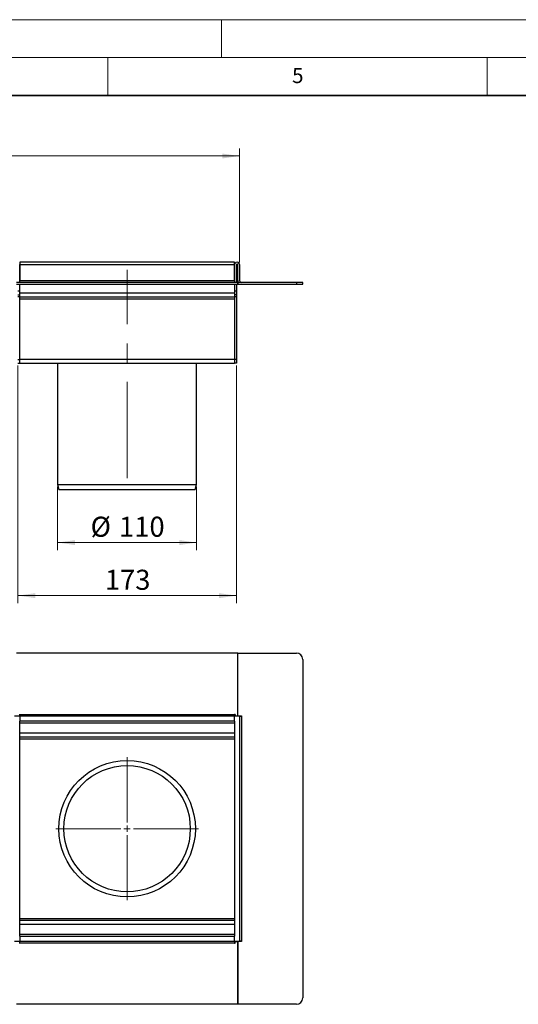
# Model space of a CAD drawing. Units: millimetres. Extents: x 0 to 420, y 0 to 297.
# Drawn here: x 203 to 269, y 167 to 297 of the extents above; entities that cross this region are included whole.
import ezdxf

# ---------------------------------------------------------------- set-up
doc = ezdxf.new("R2010")
doc.units = ezdxf.units.MM
doc.linetypes.add('CENTERX2', pattern=[20.32, 12.7, -2.54, 2.54, -2.54])
doc.styles.add('SLDTEXTSTYLE0', font='TXT', dxfattribs={"width": 0.605})
doc.dimstyles.new('SLDDIMSTYLE0', dxfattribs={"dimtxt": 2.568319, "dimasz": 2.3, "dimexe": 0, "dimexo": 0.0625, "dimgap": 0.64208, "dimtad": 1, "dimlfac": 6, "dimrnd": 1e-09, "dimzin": 12, "dimdsep": 46, "dimtxsty": 'SLDTEXTSTYLE0', "dimsah": 1, "dimcen": 0.09, "dimadec": 0, "dimazin": 3, "dimtfac": 1, "dimtofl": 0, "dimtmove": 0, "dimatfit": 3, "dimfxl": 1, "dimfrac": 2, "dimtolj": 1, "dimtzin": 12, "dimarcsym": 0})

# ---------------------------------------------------------------- blocks, each defined once
blk = doc.blocks.new('_D')
at = {"color": 7, "linetype": 'Continuous', "lineweight": 0}
for p, q in [((53.79, 264.98), (53.79, 280.02)), ((232.37, 264.98), (232.37, 280.02)), ((53.79, 279.02), (232.37, 279.02))]:
    blk.add_line(p, q, dxfattribs=at)
at = {"color": 7, "linetype": 'Continuous', "lineweight": 18}
for points in [[(53.79, 279.02), (56.09, 278.69), (56.09, 279.34)], [(232.37, 279.02), (230.07, 279.34), (230.07, 278.69)]]:
    blk.add_solid(points, dxfattribs=at)
at = {"color": 7, "linetype": 'Continuous', "lineweight": 18, "insert": (132.69, 282.43), "char_height": 2.6458, "attachment_point": 1, "style": 'SLDTEXTSTYLE0'}
blk.add_mtext('1000 - 25000', dxfattribs=at)
blk = doc.blocks.new('_D_1')
at = {"color": 7, "linetype": 'Continuous', "lineweight": 0}
for p, q in [((203.12, 251.38), (203.12, 220.02)), ((231.95, 251.38), (231.95, 220.02)), ((203.12, 221.02), (231.95, 221.02))]:
    blk.add_line(p, q, dxfattribs=at)
at = {"color": 7, "linetype": 'Continuous', "lineweight": 18}
for points in [[(203.12, 221.02), (205.42, 220.69), (205.42, 221.34)], [(231.95, 221.02), (229.65, 221.34), (229.65, 220.69)]]:
    blk.add_solid(points, dxfattribs=at)
at = {"color": 7, "linetype": 'Continuous', "lineweight": 18, "insert": (214.6, 224.43), "char_height": 2.646, "attachment_point": 1, "style": 'SLDTEXTSTYLE0'}
blk.add_mtext('173', dxfattribs=at)
blk = doc.blocks.new('_D_2')
at = {"color": 7, "linetype": 'Continuous', "lineweight": 0}
for p, q in [((208.37, 235.38), (208.37, 227.02)), ((226.7, 235.38), (226.7, 227.02)), ((208.37, 228.02), (226.7, 228.02))]:
    blk.add_line(p, q, dxfattribs=at)
at = {"color": 7, "linetype": 'Continuous', "lineweight": 18}
for points in [[(208.37, 228.02), (210.67, 227.69), (210.67, 228.34)], [(226.7, 228.02), (224.4, 228.34), (224.4, 227.69)]]:
    blk.add_solid(points, dxfattribs=at)
at = {"color": 7, "linetype": 'Continuous', "lineweight": 18, "char_height": 2.646, "attachment_point": 1, "style": 'SLDTEXTSTYLE0'}
for s, insert in [('%%c', (212.72, 231.43)), ('110', (216.47, 231.43))]:
    blk.add_mtext(s, dxfattribs=dict(at, insert=insert))
blk = doc.blocks.new('SW_CENTERMARKSYMBOL_1')
at = {"color": 0, "linetype": 'Continuous', "lineweight": 18}
for p, q in [((0, 0.83), (0, 9.42)), ((-0.83, 0), (-9.42, 0)), ((0, 0), (-0.42, 0)), ((0, 0), (0, 0.42)), ((0, 0), (0, -0.42)), ((0, 0), (0.42, 0)), ((0.83, 0), (9.42, 0)), ((0, -0.83), (0, -9.42))]:
    blk.add_line(p, q, dxfattribs=at)

msp = doc.modelspace()

# ---------------------------------------------------------------- linework, layer by layer
at = {"color": 7, "linetype": 'Continuous', "lineweight": 18}
for p, q in [((0, 297), (420, 297)), ((230, 292), (230, 297)), ((15, 292), (415, 292)), ((215, 292), (215, 287)), ((265, 292), (265, 287))]:
    msp.add_line(p, q, dxfattribs=at)
at = {"color": 7, "linetype": 'Continuous', "lineweight": 35}
msp.add_line((410, 287), (20, 287), dxfattribs=at)
at = {"color": 7, "linetype": 'Continuous', "lineweight": 25}
for p, q in [((231.702995, 265.015163), (203.369668, 265.015163)), ((203.369668, 265.015163), (203.369668, 264.681829)), ((231.702995, 264.681829), (231.702995, 265.015163)), ((203.369668, 262.598495), (203.369668, 264.681829)), ((203.369668, 264.681829), (231.702995, 264.681829)), ((203.369668, 264.681829), (203.369668, 262.598495)), ((231.702995, 264.681829), (231.702995, 262.598495)), ((231.702995, 262.598495), (231.702995, 264.681829)), ((231.952996, 264.681829), (231.952996, 262.348496)), ((232.119661, 262.598495), (232.119661, 264.681829)), ((232.369663, 264.681829), (232.369663, 262.598495)), ((203.369668, 262.348496), (203.369668, 262.598495)), ((203.369668, 262.598495), (231.702995, 262.598495)), ((231.702995, 262.598495), (231.702995, 262.348496)), ((232.119661, 262.348496), (202.952992, 262.348496)), ((202.952992, 262.098495), (232.119661, 262.098495)), ((203.369668, 261.181829), (203.119667, 261.181829)), ((203.369668, 261.181829), (203.369668, 262.098495)), ((203.369668, 260.931829), (203.369668, 262.098495)), ((231.702995, 262.098495), (231.702995, 261.181829)), ((231.702995, 262.098495), (231.702995, 260.931829)), ((231.952996, 261.181829), (231.702995, 261.181829)), ((231.952996, 262.098495), (231.952996, 261.181829)), ((231.952996, 261.181829), (231.952996, 260.68183)), ((239.869665, 262.348496), (232.119661, 262.348496)), ((232.119661, 262.348496), (232.119661, 262.098495)), ((232.119661, 262.098495), (232.119661, 262.348496)), ((232.119661, 262.098495), (239.869665, 262.098495)), ((239.869665, 262.348496), (239.869665, 262.098495)), ((240.702998, 262.348496), (239.869665, 262.348496)), ((239.869665, 262.098495), (240.702998, 262.098495)), ((240.702998, 262.098495), (240.702998, 262.348496)), ((203.119667, 260.68183), (203.369668, 260.68183)), ((203.369668, 260.431829), (203.119667, 260.431829)), ((231.702995, 260.931829), (203.369668, 260.931829)), ((203.369668, 260.431829), (203.369668, 260.931829)), ((203.369668, 260.431829), (231.702995, 260.431829)), ((203.369668, 260.181829), (203.369668, 260.431829)), ((203.369668, 252.181829), (203.369668, 260.181829)), ((203.369668, 260.181829), (231.702995, 260.181829)), ((203.369668, 252.181829), (203.369668, 260.181829)), ((231.702995, 260.931829), (231.702995, 260.431829)), ((231.952996, 260.68183), (231.702995, 260.68183)), ((231.952996, 260.431829), (231.702995, 260.431829)), ((231.702995, 260.431829), (231.702995, 260.181829)), ((231.702995, 260.181829), (231.702995, 252.181829)), ((231.702995, 260.181829), (231.702995, 252.181829)), ((231.952996, 260.68183), (231.952996, 260.431829)), ((231.952996, 260.431829), (231.952996, 252.181829)), ((203.119667, 252.181829), (203.369668, 252.181829)), ((203.369668, 251.681829), (203.369668, 252.181829)), ((231.702995, 252.181829), (203.369668, 252.181829)), ((203.369668, 251.681829), (203.369668, 252.181829)), ((231.952996, 252.181829), (231.702995, 252.181829)), ((231.702995, 252.181829), (231.702995, 251.681829)), ((231.702995, 252.181829), (231.702995, 251.681829)), ((231.952996, 252.181829), (231.952996, 251.681829)), ((203.119667, 251.681829), (203.369668, 251.681829)), ((203.369668, 251.681829), (231.702995, 251.681829)), ((208.369664, 251.681829), (208.369664, 235.681829)), ((226.702999, 235.681829), (226.702999, 251.681829)), ((231.952996, 251.681829), (231.702995, 251.681829)), ((208.369664, 235.681829), (208.548299, 235.015162)), ((208.369664, 235.681829), (217.536332, 235.681829)), ((217.536332, 235.681829), (226.702999, 235.681829)), ((226.524364, 235.015162), (226.702999, 235.681829)), ((208.548299, 235.015162), (217.536332, 235.015162)), ((217.536332, 235.015162), (226.524364, 235.015162)), ((232.119661, 213.433479), (202.952992, 213.433479)), ((232.119661, 205.166812), (232.119661, 213.433479)), ((232.119661, 213.433479), (239.869665, 213.433479)), ((232.119661, 205.166812), (232.119661, 213.433479)), ((240.702998, 212.600146), (240.702998, 167.933478)), ((203.303001, 205.350145), (203.369668, 205.350145)), ((203.369668, 205.350145), (231.702995, 205.350145)), ((203.369668, 205.100146), (203.369668, 205.350145)), ((231.702995, 205.350145), (231.702995, 205.100146)), ((231.769662, 205.350145), (231.702995, 205.350145)), ((231.769662, 205.350145), (231.769662, 205.166812)), ((203.369668, 205.100146), (202.703, 205.100146)), ((231.702995, 205.100146), (203.369668, 205.100146)), ((203.369668, 205.100146), (203.369668, 204.433479)), ((203.369668, 176.100145), (203.369668, 204.433479)), ((231.702995, 204.433479), (203.369668, 204.433479)), ((231.702995, 204.183478), (203.369668, 204.183478)), ((232.369663, 205.100146), (231.702995, 205.100146)), ((231.702995, 204.433479), (231.702995, 205.100146)), ((231.702995, 204.433479), (231.702995, 176.100145)), ((231.769662, 205.166812), (232.119661, 205.166812)), ((232.119661, 205.166812), (232.636334, 205.166812)), ((232.369663, 205.100146), (232.369663, 175.433479)), ((232.369663, 205.100146), (232.619664, 205.100146)), ((232.619664, 205.100146), (232.619664, 175.433479)), ((232.619664, 205.100146), (232.636334, 205.100146)), ((232.636334, 205.166812), (232.636334, 205.100146)), ((231.702995, 202.850145), (203.369668, 202.850145)), ((231.702995, 202.350145), (203.369668, 202.350145)), ((231.702995, 202.100146), (203.369668, 202.100146)), ((203.369668, 178.433478), (231.702995, 178.433478)), ((203.369668, 178.183479), (231.702995, 178.183479)), ((203.369668, 177.683479), (231.702995, 177.683479)), ((202.703, 175.433479), (203.369668, 175.433479)), ((203.369668, 176.350146), (231.702995, 176.350146)), ((203.369668, 176.100145), (231.702995, 176.100145)), ((203.369668, 176.100145), (203.369668, 175.433479)), ((203.369668, 175.433479), (231.702995, 175.433479)), ((203.369668, 175.183479), (203.369668, 175.433479)), ((231.702995, 175.433479), (231.702995, 176.100145)), ((231.702995, 175.433479), (232.369663, 175.433479)), ((231.702995, 175.433479), (231.702995, 175.183479)), ((231.769662, 175.183479), (231.769662, 175.366812)), ((231.769662, 175.366812), (232.119661, 175.366812)), ((232.636334, 175.366812), (232.119661, 175.366812)), ((232.119661, 167.100146), (232.119661, 175.366812)), ((232.119661, 175.366812), (232.119661, 167.100146)), ((232.619664, 175.433479), (232.369663, 175.433479)), ((232.636334, 175.433479), (232.619664, 175.433479)), ((232.636334, 175.433479), (232.636334, 175.366812)), ((203.369668, 175.183479), (203.303001, 175.183479)), ((231.702995, 175.183479), (203.369668, 175.183479)), ((231.702995, 175.183479), (231.769662, 175.183479)), ((232.119661, 167.100146), (202.952992, 167.100146)), ((239.869665, 167.100146), (232.119661, 167.100146))]:
    msp.add_line(p, q, dxfattribs=at)
at = {"color": 7, "linetype": 'CENTERX2', "lineweight": 18}
msp.add_line((217.536332, 236.515162), (217.536332, 264.0199), dxfattribs=at)
at = {"color": 7, "linetype": 'Continuous', "lineweight": 25}
for centre, radius in [((217.536331, 190.266812), 9), ((217.536326, 190.266812), 8.333333)]:
    msp.add_circle(centre, radius, dxfattribs=at)
for centre, radius, start, end in [((232.036329, 264.681829), 0.333334, 359.99999999, 180.00000001), ((232.036329, 264.68183), 0.083332, 359.99914612, 180.00085388), ((232.619958, 262.598573), 0.500297, 180.00886909, 209.99052597), ((232.619664, 262.598497), 0.250001, 180.00046623, 270.00010295), ((239.869657, 212.600138), 0.83334, 0.00054672, 89.99945328), ((239.869657, 167.933486), 0.83334, 270.00054672, 359.99945328)]:
    msp.add_arc(centre, radius, start, end, dxfattribs=at)

# ---------------------------------------------------------------- block references
at = {"color": 7, "linetype": 'Continuous', "lineweight": 0}
msp.add_blockref('SW_CENTERMARKSYMBOL_1', (217.536332, 190.266812), dxfattribs=at)

# ---------------------------------------------------------------- texts
at = {"color": 7, "linetype": 'Continuous', "lineweight": 18, "insert": (240.041786, 290.636926), "char_height": 2, "attachment_point": 2, "style": 'SLDTEXTSTYLE0'}
msp.add_mtext('5', dxfattribs=at)

# ---------------------------------------------------------------- dimensions: what is measured, and where the dimension line sits
at = {"color": 7, "linetype": 'Continuous', "lineweight": 18}
for base, p1, p2, text, picture, middle in [((232.369664, 279.015162), (53.787154, 264.681829), (232.369664, 264.681829), '1000 - 25000', '_D', (143.078409, 279.015162)), ((226.702997, 228.015162), (208.369664, 235.681829), (226.702997, 235.681829), '%%c<>', '_D_2', (217.536331, 228.015162))]:
    dim = msp.add_linear_dim(base=base, p1=p1, p2=p2, text=text, dimstyle='SLDDIMSTYLE0', dxfattribs=at)
    dim.commit()
    dim.dimension.update_dxf_attribs({"geometry": picture, "text_midpoint": middle, "dimtype": 160})
dim = msp.add_linear_dim(base=(231.952997, 221.015162), p1=(203.119664, 251.681829), p2=(231.952997, 251.681829), dimstyle='SLDDIMSTYLE0', dxfattribs=at)
dim.commit()
dim.dimension.update_dxf_attribs({"geometry": '_D_1', "text_midpoint": (217.536331, 221.015162), "dimtype": 160})

doc.saveas('drawing.dxf')
